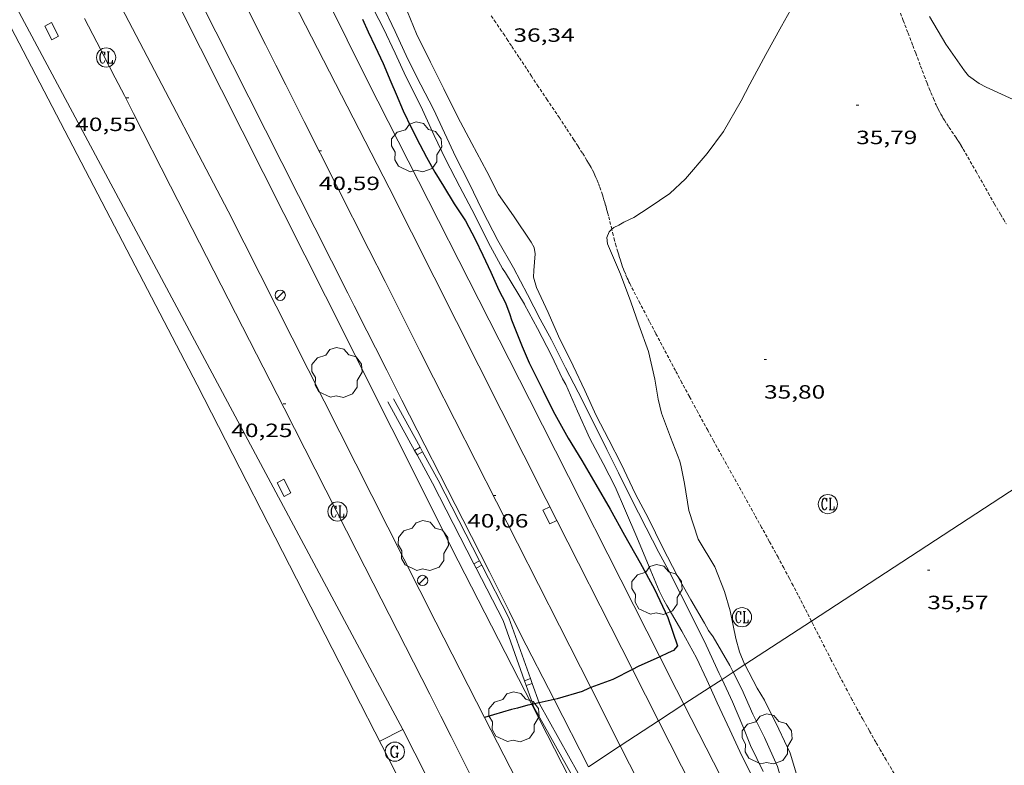
# Model space of a CAD drawing. Units: inches. Extents: x 451000 to 452009, y 4598998 to 4599501.
# Drawn here: x 451256 to 451333, y 4599034 to 4599093 of the extents above; entities that cross this region are included whole.
import ezdxf
from ezdxf.enums import TextEntityAlignment as Align

# ---------------------------------------------------------------- set-up
doc = ezdxf.new("R2010")
doc.units = ezdxf.units.IN
doc.header["$MEASUREMENT"] = 0
doc.linetypes.add('TRAZOS2', pattern=[0.375, 0.25, -0.125])
for name, color, linetype, lineweight in [('ALTRES CARRETERES ASFALTADES', 7, 'Continuous', 0), ('ARBRE', 7, 'Continuous', 0), ('CORBA DE NIVELL', 7, 'Continuous', 0), ('CORBA MESTRA', 7, 'Continuous', 0), ('COTA ALTIMETRICA', 7, 'Continuous', 0), ('EIX DE CARRETERA', 7, 'Continuous', 0), ('EIX VIA URBANA PAVIMENTADA', 7, 'Continuous', 0), ('EMBORNAL', 7, 'Continuous', 0), ('FANAL', 7, 'Continuous', 0), ('LIMIT DE PAVIMENT', 7, 'Continuous', 0), ('LINIA ELECTRICA', 7, 'Continuous', 0), ('MUR', 7, 'Continuous', 0), ('RAMBLA INUNDABLE', 7, 'Continuous', 0), ('REGISTRE CLAVEGUERAM', 7, 'Continuous', 0), ('REGISTRE DE GAS', 7, 'Continuous', 0), ('TANCA DE PROTECCIO DE VIAL', 7, 'Continuous', 0), ('VORERA', 7, 'Continuous', 0)]:
    doc.layers.add(name, color=color, linetype=linetype, lineweight=lineweight)
doc.styles.add('Style-Arial', font='ARIAL.TTF')
doc.linetypes.add('linelec', pattern='A,6.625,[5,dgnlstyle-mataro.shx,S=0.0088,R=0,X=0.1,Y=0],0.125,-1.25,[6,dgnlstyle-mataro.shx,S=0.014,R=0,X=0,Y=0],-1.25,0.125,[5,dgnlstyle-mataro.shx,S=0.0088,R=0,X=0.9,Y=1.1],6.625', length=16)

# ---------------------------------------------------------------- blocks, each defined once
blk = doc.blocks.new('COTA')
at = {"color": 0, "linetype": 'ByBlock', "lineweight": -2}
blk.add_line((0, 0), (0.2, 0), dxfattribs=at)
blk = doc.blocks.new('EMBORN')
at = {"color": 0, "linetype": 'ByBlock', "lineweight": -2, "flags": 128}
blk.add_lwpolyline([(0, 0), (1.2, 0), (1.2, 0.6), (0, 0.6)], close=True, dxfattribs=at)
blk = doc.blocks.new('RCLAVC')
at = {"color": 0, "linetype": 'ByBlock', "lineweight": -2, "flags": 128}
for points in [[(-0.158, 0.43), (-0.122, 0.26), (-0.122, 0.6), (-0.158, 0.43), (-0.228, 0.544), (-0.332, 0.6), (-0.402, 0.6), (-0.508, 0.544), (-0.578, 0.43), (-0.612, 0.316), (-0.648, 0.146), (-0.648, -0.146), (-0.612, -0.316), (-0.578, -0.43), (-0.508, -0.544), (-0.402, -0.6), (-0.332, -0.6), (-0.228, -0.544), (-0.158, -0.43), (-0.122, -0.316)], [(-0.402, 0.6), (-0.472, 0.544), (-0.542, 0.43), (-0.578, 0.316), (-0.612, 0.146), (-0.612, -0.146), (-0.578, -0.316), (-0.542, -0.43), (-0.472, -0.544), (-0.402, -0.6)], [(0.122, 0.6), (0.368, 0.6)], [(0.226, 0.6), (0.226, -0.6)], [(0.262, 0.6), (0.262, -0.6)], [(0.122, -0.6), (0.648, -0.6), (0.648, -0.26), (0.612, -0.6)]]:
    blk.add_lwpolyline(points, dxfattribs=at)
at = {"color": 0, "linetype": 'ByBlock', "lineweight": -2}
blk.add_circle((-0.001401012718677521, -0.0007607361078262329), 1, dxfattribs=at)
blk = doc.blocks.new('REGASC')
at = {"color": 0, "linetype": 'ByBlock', "lineweight": -2, "flags": 128}
for points in [[(0.238, 0.43), (0.284, 0.26), (0.284, 0.6), (0.238, 0.43), (0.142, 0.544), (0.002, 0.6), (-0.094, 0.6), (-0.236, 0.544), (-0.33, 0.43), (-0.376, 0.316), (-0.424, 0.146), (-0.424, -0.146), (-0.376, -0.316), (-0.33, -0.43), (-0.236, -0.544), (-0.094, -0.6), (0.002, -0.6), (0.142, -0.544), (0.238, -0.43)], [(-0.094, 0.6), (-0.188, 0.544), (-0.282, 0.43), (-0.33, 0.316), (-0.376, 0.146), (-0.376, -0.146), (-0.33, -0.316), (-0.282, -0.43), (-0.188, -0.544), (-0.094, -0.6)], [(0.096, -0.146), (0.426, -0.146)], [(0.238, -0.146), (0.238, -0.6)], [(0.284, -0.146), (0.284, -0.6)]]:
    blk.add_lwpolyline(points, dxfattribs=at)
at = {"color": 0, "linetype": 'ByBlock', "lineweight": -2}
blk.add_circle((0.0001974124312400818, -0.0006007362604141236), 1, dxfattribs=at)
blk = doc.blocks.new('FANAL')
at = {"color": 0, "linetype": 'ByBlock', "lineweight": -2}
blk.add_line((0.283, 0.283), (-0.283, -0.283), dxfattribs=at)
blk.add_circle((0.0002620689868927002, 0.0006722288131713868), 0.40000000060146, dxfattribs=at)
blk = doc.blocks.new('ARBRE')
at = {"color": 0, "linetype": 'ByBlock', "lineweight": -2, "flags": 128}
blk.add_lwpolyline([(-0.507, -1.872), (-1.415, -1.448), (-1.697, -0.9400000000000001), (-1.675, -0.342), (-1.951, 0.138), (-1.943, 0.686), (-1.511, 1.208), (-0.871, 1.406), (-0.543, 1.846), (-0.027, 2.012), (0.541, 1.882), (0.933, 1.428), (1.495, 1.262), (1.921, 0.6940000000000001), (1.969, 0.068), (1.593, -0.562), (1.593, -1.098), (1.229, -1.618), (0.505, -1.886), (-0.049, -1.762), (-0.507, -1.872)], dxfattribs=at)

msp = doc.modelspace()

# ---------------------------------------------------------------- linework, layer by layer
at = {"layer": 'ALTRES CARRETERES ASFALTADES', "color": 1, "linetype": 'Continuous', "lineweight": 20, "elevation": 40.8365824290062, "flags": 128}
msp.add_lwpolyline([(451267.5458217451, 4599099.280136337), (451281.7049871591, 4599071.244753964)], dxfattribs=at)
at = {"layer": 'ALTRES CARRETERES ASFALTADES', "color": 1, "linetype": 'Continuous', "lineweight": 20}
for points in [[(451297.7776827237, 4599039.531177315, 39.92845869963705), (451295.1698060923, 4599044.629610527, 39.99706201134881), (451294.3118179037, 4599046.361619722, 40.01706204235682), (451293.5018289548, 4599047.983628383, 40.03806207491522), (451292.7398392914, 4599049.501636518, 40.05906210747361), (451292.0218489677, 4599050.923644171, 40.07906213848161), (451290.6708670863, 4599053.587658552, 40.12006220204801), (451285.9169303482, 4599062.896709056, 40.27006243460801), (451284.73194619, 4599065.226721659, 40.30706249197281), (451283.8459580794, 4599066.974731091, 40.33306253228321), (451283.1849670171, 4599068.287738143, 40.35206256174082), (451282.1969804403, 4599070.258748694, 40.37806260205121), (451281.7049871588, 4599071.244753958, 40.39006262065601)], [(451300.4582145288, 4599034.29070228, 39.85794410674639), (451297.7776827237, 4599039.531177315, 39.92845869963705)]]:
    msp.add_polyline3d(points, dxfattribs=at)
at = {"layer": 'CORBA DE NIVELL', "color": 30, "linetype": 'Continuous', "lineweight": 0}
for points, elevation in [([(451321.6875156946, 4599101.680851622), (451321.6162805771, 4599101.760498442), (451321.2672771756, 4599101.383500505), (451321.0422735792, 4599100.955501549), (451320.1462611881, 4599099.505506099), (451318.883246134, 4599097.779513007), (451317.7712315187, 4599096.08051881), (451316.6962154282, 4599094.179524018), (451315.5251975498, 4599092.062529623), (451314.3081789021, 4599089.853535431), (451313.0591593627, 4599087.533541311), (451312.3841485737, 4599086.249544442), (451310.9931282222, 4599083.851551278), (451309.7291131665, 4599082.125558193), (451308.0380956656, 4599080.164567984), (451306.8060849844, 4599079.008575538), (451305.2060742562, 4599077.921585994), (451304.0110664624, 4599077.138593846), (451303.2200624743, 4599076.774599284), (451302.8250600408, 4599076.534601909), (451302.4390581145, 4599076.359604567), (451302.286195073, 4599076.220369322)], 36.00005581440001), ([(451311.7567521735, 4599041.669007597), (451311.490812943, 4599042.197482921), (451310.1958277796, 4599044.417496188), (451309.8408311064, 4599044.928499673), (451309.527834946, 4599045.498502932), (451308.4548470235, 4599047.309513881), (451307.4038594918, 4599049.167524736), (451306.2288747648, 4599051.420537146), (451305.150890082, 4599053.659548796), (451304.1369028125, 4599055.544559412), (451303.0119191039, 4599057.921571634), (451302.0439317311, 4599059.783581865), (451301.0679447329, 4599061.696592236), (451300.1779581488, 4599063.646602012), (451299.283971308, 4599065.563611768), (451298.1359872147, 4599067.894624093), (451297.3109997905, 4599069.720633184), (451296.4080133229, 4599071.688643087), (451296.1770190727, 4599072.493646087), (451296.1990229461, 4599072.999646704), (451296.3180329716, 4599074.296647812), (451296.2250366667, 4599074.802649303), (451296.0040394274, 4599075.211651614), (451294.6220529834, 4599077.280665305), (451293.4430636446, 4599078.926676804), (451292.5490759314, 4599080.728686381), (451291.3650907048, 4599082.917698758), (451290.2361050021, 4599085.032710603), (451289.194119715, 4599087.184721845), (451288.1441339223, 4599089.271733049), (451287.061148989, 4599091.478744688), (451286.1201648752, 4599093.764755372)], 37.00005736480001), ([(451333.6041821783, 4599086.342383578), (451331.4921862942, 4599087.316401114), (451330.958187659, 4599087.605405613), (451330.1071908695, 4599088.202412996), (451329.7981932205, 4599088.57541592), (451328.3522067455, 4599090.653430112), (451327.0662212168, 4599092.823443234)], 36.00005581440001), ([(451310.3288695352, 4599049.89350367), (451311.0708559278, 4599047.948495024), (451311.5138451649, 4599046.439489322), (451311.9668296755, 4599044.305482577), (451312.2438220849, 4599043.248478837), (451312.6498154151, 4599042.286474264), (451312.6631149621, 4599042.260891397)], 36.00005581440001), ([(451312.6631149621, 4599042.260891397), (451313.6178027879, 4599040.424464033), (451314.1887964574, 4599039.473458227), (451315.3127810294, 4599037.21044619), (451316.1977682431, 4599035.344436582), (451316.9227510129, 4599032.925427331), (451317.5637379773, 4599031.076419599), (451317.8487352476, 4599030.65841679), (451319.1667234058, 4599028.828403952), (451320.4697099397, 4599026.7873909), (451320.995704579, 4599025.973385648), (451322.0046907254, 4599023.941374842), (451322.7886776308, 4599022.055365968), (451323.7606652526, 4599020.225355756), (451324.7876524057, 4599018.322345014), (451326.068637684, 4599016.120331881), (451327.4736227676, 4599013.867317727), (451328.63960786, 4599011.664305464), (451329.7135922937, 4599009.393293795), (451330.6445776515, 4599007.273283444), (451331.6175652748, 4599005.443273224), (451332.6955517028, 4599003.43426193), (451333.6815374646, 4599001.356251227), (451334.26835317, 4599000)], 36.00005581440001), ([(451332.519421139, 4599000), (451331.5835360329, 4599001.596267518), (451330.6525489299, 4599003.486277511), (451329.6485621615, 4599005.435288152), (451328.5095794479, 4599007.946300686), (451327.6345918702, 4599009.762310142), (451326.4086078685, 4599012.121323099), (451325.5056205284, 4599013.974332824), (451324.3626323227, 4599015.76234427), (451323.3906455735, 4599017.70735466), (451322.3256607744, 4599019.928366184), (451321.4126738055, 4599021.832376064), (451320.394688032, 4599023.915387018), (451319.3027025916, 4599026.057398624), (451318.2977167017, 4599028.122409451), (451317.8097214537, 4599028.84841428), (451316.4737322888, 4599030.549427053), (451316.0497379443, 4599031.38143156), (451315.9067414936, 4599031.878433416), (451315.2147587446, 4599034.29344241), (451314.2047743418, 4599036.555453582), (451313.2977867525, 4599038.376463287), (451312.425800295, 4599040.339472946), (451311.7567521735, 4599041.669007597)], 37.00005736480001), ([(451329.4864625657, 4599000), (451329.3805217748, 4599000.167282017), (451328.6065319713, 4599001.669290219), (451327.5075470511, 4599003.881301988), (451326.361563105, 4599006.231314326), (451325.3575755855, 4599008.081324813), (451324.3825904629, 4599010.241335559), (451323.5086038733, 4599012.187345207), (451322.6486180489, 4599014.231354901), (451321.6696335575, 4599016.475365808), (451320.6846479263, 4599018.570376529), (451319.7506606897, 4599020.44338652), (451318.6406743715, 4599022.47339809), (451317.7386871542, 4599024.342407832), (451316.7407025195, 4599026.57141886), (451316.2667089625, 4599027.517423924), (451315.3877212421, 4599029.31543338), (451314.3617359722, 4599031.466444501), (451313.3807479647, 4599033.247454705), (451312.432760843, 4599035.138464829), (451311.5037747371, 4599037.159475012), (451310.5057892299, 4599039.273485862), (451309.9520614494, 4599040.490487015)], 39.00006046560001), ([(451314.1007540963, 4599033.908450266), (451313.1097680841, 4599035.954460958), (451312.5007785136, 4599037.453467902), (451311.7037917245, 4599039.357476901), (451310.8900976754, 4599041.103054578)], 38.00005891520001)]:
    msp.add_lwpolyline(points, dxfattribs=dict(at, elevation=elevation))
at = {"layer": 'CORBA DE NIVELL', "color": 30, "linetype": 'Continuous', "lineweight": 0, "flags": 128}
for points, elevation in [([(451295.4690018439, 4599070.367648163), (451293.9810181492, 4599072.820663256), (451293.7510204103, 4599073.165665536), (451292.6540338467, 4599075.160676953), (451291.6120485595, 4599077.312688194), (451290.4330635836, 4599079.533700584), (451289.3080781299, 4599081.680712448), (451288.4370908089, 4599083.529721924), (451287.4001066449, 4599085.828733356), (451286.2161222834, 4599088.13174591), (451285.3911348591, 4599089.957755001), (451284.4831481409, 4599091.893764893), (451283.344162802, 4599094.058776892)], 39.00006046560001), ([(451310.8900976754, 4599041.103054578), (451310.670806937, 4599041.573488175), (451309.6518220346, 4599043.771499313), (451308.6798352854, 4599045.716509704), (451307.6658488884, 4599047.716520499), (451306.7308615365, 4599049.574530475), (451305.9658712689, 4599051.013538509), (451304.9568842499, 4599052.930549138), (451303.776900145, 4599055.266561712), (451302.8039133942, 4599057.211572111), (451301.8969258049, 4599059.032581816), (451300.7719412238, 4599061.294593859), (451299.6569562787, 4599063.506605749), (451298.6799692715, 4599065.418616126), (451297.5919840875, 4599067.593627754), (451296.6889950021, 4599069.216637121), (451295.7120080023, 4599071.1296475), (451294.6110220623, 4599073.207659075), (451293.3850363154, 4599075.336671679), (451292.2050522104, 4599077.672684252), (451291.1360671547, 4599079.860695756), (451290.1220807577, 4599081.86070655), (451289.2240936756, 4599083.746716288), (451288.3851063662, 4599085.590725513), (451287.3891192232, 4599087.488736014), (451286.3751328338, 4599089.48974681), (451285.384147694, 4599091.650757679), (451284.3751624202, 4599093.797768663)], 38.00005891520001), ([(451302.286195073, 4599076.220369322), (451302.0800550768, 4599076.032606783), (451301.9010513773, 4599075.581607443), (451301.9480477854, 4599075.098606338), (451302.1090452504, 4599074.731604546), (451302.9570313142, 4599072.721594997), (451303.7690162447, 4599070.569585499), (451304.3820034465, 4599068.757578039), (451305.1569889797, 4599066.692568957), (451305.6369732589, 4599064.522561951), (451305.8919617874, 4599062.95855759), (451306.1639539386, 4599061.868553837), (451306.8699409356, 4599060.010545599), (451307.588927816, 4599058.134537236), (451307.6909246205, 4599057.692535777), (451307.9489151491, 4599056.391531802), (451308.2918997318, 4599054.28952594), (451309.0248838722, 4599052.049516905), (451310.3288695352, 4599049.89350367)], 36.00005581440001), ([(451309.9520614494, 4599040.490487015), (451309.691801542, 4599041.062494812), (451308.8998133647, 4599042.782503488), (451307.7488274077, 4599044.868515454), (451306.5698408156, 4599046.876527512), (451306.3488436067, 4599047.28952983), (451305.9758485825, 4599048.021533795), (451305.1898615374, 4599049.889542654), (451304.2378776797, 4599052.211553479), (451303.3458918361, 4599054.259563422), (451302.5419046569, 4599056.113572396), (451301.6029171697, 4599057.954582375), (451300.5809303962, 4599059.906593156), (451299.6009450155, 4599062.03360389), (451298.6949592943, 4599064.100613968), (451298.4459623227, 4599064.550616556), (451297.5859747455, 4599066.363625892), (451296.4899891851, 4599068.490637506), (451295.4730017894, 4599070.35964812), (451295.4690018439, 4599070.367648163)], 39.00006046560001)]:
    msp.add_lwpolyline(points, dxfattribs=dict(at, elevation=elevation))
at = {"layer": 'CORBA MESTRA', "color": 30, "linetype": 'Continuous', "lineweight": 30, "flags": 128}
for points, elevation in [([(451282.8301511095, 4599092.622778564), (451283.2751442953, 4599091.633773655), (451283.8281363284, 4599090.470767656), (451284.457127288, 4599089.150760836), (451285.0591174091, 4599087.72575406), (451285.4591107527, 4599086.766749538), (451286.0061017674, 4599085.470743378), (451286.6560925547, 4599084.123736358), (451287.3150839022, 4599082.848729381), (451287.8310771223, 4599081.849723917), (451288.4810691996, 4599080.67271716), (451289.1680620397, 4599079.588710266), (451289.9940528116, 4599078.203701852), (451290.8790441757, 4599076.884693093), (451291.6380344567, 4599075.448685108), (451292.2290259569, 4599074.207678699), (451292.8450168205, 4599072.877671964), (451293.4840070444, 4599071.458664916), (451294.0040004528, 4599070.483659458)], 40.000062016), ([(451296.0375227185, 4599039.15547477), (451295.7277649147, 4599039.088597704), (451294.9167619199, 4599038.859603502), (451294.4717604712, 4599038.759606723), (451292.3622641988, 4599038.12333322)], 40.00006201600001)]:
    msp.add_lwpolyline(points, dxfattribs=dict(at, elevation=elevation))
at = {"layer": 'CORBA MESTRA', "color": 30, "linetype": 'Continuous', "lineweight": 30, "elevation": 40.00006201600001}
for points in [[(451294.0040004528, 4599070.483659458), (451294.3349940765, 4599069.57565554), (451294.4719911249, 4599069.158653853), (451295.2949766794, 4599067.086644396), (451295.8509677687, 4599065.79863818), (451296.9369528129, 4599063.60562654), (451297.7149419928, 4599062.02061818), (451298.8799278273, 4599059.915606077), (451299.9489162519, 4599058.171595262), (451301.0499038157, 4599056.307584018), (451302.1598910065, 4599054.392572626), (451303.2838772023, 4599052.343560921), (451304.508862811, 4599050.196548297), (451305.6138488711, 4599048.133536715), (451306.6488337679, 4599045.931525448), (451307.401818167, 4599043.721516308), (451307.0998148913, 4599043.351518027), (451306.6918128247, 4599043.16252083), (451306.0309445589, 4599042.864504742)], [(451306.0309445589, 4599042.864504742), (451304.3368011157, 4599042.100537052), (451303.894131447, 4599041.874703199)], [(451303.894131447, 4599041.874703199), (451302.3707904573, 4599041.097550415), (451300.6403093706, 4599040.462267898)], [(451300.6403093706, 4599040.462267898), (451300.4667822017, 4599040.398563777), (451299.984779603, 4599040.154567056), (451298.0157722103, 4599039.582581108), (451297.7776827237, 4599039.531177315)], [(451296.121057154, 4599039.17350995), (451296.0375227185, 4599039.15547477)], [(451296.6138544208, 4599039.279905447), (451296.121057154, 4599039.17350995)], [(451297.7776827237, 4599039.531177315), (451296.6138544208, 4599039.279905447)]]:
    msp.add_lwpolyline(points, dxfattribs=at)
at = {"layer": 'EIX DE CARRETERA', "color": 1, "linetype": 'Continuous', "lineweight": 0}
for points in [[(451270.3116107086, 4599100.430921933, 40.93486431983666), (451272.2991643056, 4599096.513864501, 40.8720633679488), (451273.7841443537, 4599093.580848686, 40.82406329352961), (451275.267124391, 4599090.646832885, 40.77606321911042), (451276.0871133326, 4599089.021824145, 40.74806317569921), (451276.8561029614, 4599087.497815947, 40.71906313073761), (451278.2960835163, 4599084.640800592, 40.65906303771361), (451283.335015438, 4599074.638746851, 40.4270626780208), (451284.5949984227, 4599072.138733415, 40.3720625927488), (451285.5409856703, 4599070.264723332, 40.33406253383362), (451286.2519761045, 4599068.858715758, 40.30706249197281), (451287.3179617627, 4599066.7507044, 40.27106243615841), (451288.3849474224, 4599064.642693036, 40.24006238809601), (451298.2038156521, 4599045.269588498, 39.98706199584481), (451300.6403093706, 4599040.462267898, 39.92428145412867)], [(451300.6403093706, 4599040.462267898, 39.92428145412867), (451302.9451327923, 4599035.914739197, 39.86489362896212)], [(451302.9451327923, 4599035.914739197, 39.86489362896212), (451308.0226838818, 4599025.896483961, 39.73406160359361)]]:
    msp.add_polyline3d(points, dxfattribs=at)
at = {"layer": 'EIX VIA URBANA PAVIMENTADA', "color": 1, "linetype": 'Continuous', "lineweight": 20}
msp.add_polyline3d([(451261.1561177495, 4599092.654943067, 40.57706291058081), (451262.1141052282, 4599090.808932937, 40.54506286096801), (451263.5450864065, 4599088.035917778, 40.49806278809921), (451264.258076988, 4599086.648910218, 40.47506275244001), (451264.9690675513, 4599085.25990267, 40.45206271678081), (451267.8630290773, 4599079.597871933, 40.360062574144), (451272.9239617389, 4599069.688818172, 40.20206232918081), (451276.7169112136, 4599062.254777865, 40.08406214623362), (451282.4008354021, 4599051.101717446, 39.9090618749136), (451288.0807595692, 4599039.946657055, 39.73406160359361), (451288.9447479871, 4599038.243647859, 39.70406155708161), (451289.7527371073, 4599036.644639249, 39.67106150591841), (451290.5067269026, 4599035.145631204, 39.63606145165441), (451291.9177077313, 4599032.330616134, 39.56606134312641), (451293.1496909533, 4599029.867602968, 39.50206124390081), (451293.2816009274, 4599029.604144782, 39.49545953254851)], dxfattribs=at)
at = {"layer": 'LIMIT DE PAVIMENT', "color": 1, "linetype": 'Continuous', "lineweight": 20, "extrusion": (0.006056686499451354, -0.01131544565092514, 0.9999176352272063), "elevation": -49267.01680665973, "flags": 128}
msp.add_lwpolyline([(451277.4728971964, 4598774.132776293), (451204.8861881396, 4598909.732218497)], dxfattribs=at)
at = {"layer": 'LINIA ELECTRICA', "color": 1, "linetype": 'linelec', "lineweight": 0}
for points, elevation in [([(451317.8579725227, 4599045.653299014), (451341.6236800385, 4599061.173063755)], 40.46183935392033), ([(451312.6631149621, 4599042.260891397), (451317.8579725227, 4599045.653299014)], 40.46032051975902), ([(451311.7567521735, 4599041.669007597), (451312.6631149621, 4599042.260891397)], 40.46005552408786), ([(451310.8900976754, 4599041.103054578), (451311.7567521735, 4599041.669007597)], 40.45980213803398), ([(451307.9141349969, 4599039.159656066), (451309.9520614494, 4599040.490487015)], 40.45893204800242), ([(451309.9520614494, 4599040.490487015), (451310.8900976754, 4599041.103054578)], 40.45952788191666), ([(451305.9319171045, 4599037.865204582), (451307.9141349969, 4599039.159656066)], 40.45835250174632), ([(451302.9451327923, 4599035.914739197), (451305.9319171045, 4599037.865204582)], 40.45747924776526), ([(451300.4582145288, 4599034.29070228), (451302.9451327923, 4599035.914739197)], 40.45675214093491)]:
    msp.add_lwpolyline(points, dxfattribs=dict(at, elevation=elevation))
at = {"layer": 'MUR', "color": 1, "linetype": 'Continuous', "lineweight": 20}
for points in [[(451296.0375227185, 4599039.15547477, 40.00532129947594), (451290.2898419196, 4599050.348656421, 40.2080623384832), (451279.957982637, 4599071.005766843, 40.49106277724641), (451268.5761360365, 4599093.548888152, 40.805063264072), (451261.151229088, 4599108.142125019, 41.02770942892873)], [(451299.0183923387, 4599033.350452483, 39.90017548065385), (451296.0375227185, 4599039.15547477, 40.00532129947594)]]:
    msp.add_polyline3d(points, dxfattribs=at)
at = {"layer": 'RAMBLA INUNDABLE', "color": 5, "linetype": 'TRAZOS2', "lineweight": 0}
for points in [[(451324.2702295, 4599094.486467027, 35.89805565625922), (451325.0202157381, 4599092.519458286, 35.8870556392048), (451325.3962088625, 4599091.536453909, 35.87805562525121), (451325.7722019869, 4599090.553449532, 35.86605560664641), (451325.9921979348, 4599089.974446965, 35.85605559114241), (451326.3721908301, 4599088.960442511, 35.83705556168481), (451326.6601855177, 4599088.201439148, 35.82005553532801), (451326.8801815491, 4599087.633436598, 35.80805551672321), (451327.0481785848, 4599087.208434665, 35.80005550432001), (451327.177176372, 4599086.890433193, 35.79305549346721), (451327.3751730749, 4599086.415430955, 35.78505548106401), (451327.5801698114, 4599085.943428667, 35.77705546866081), (451327.6321690119, 4599085.827428092, 35.77505546556), (451327.7391675009, 4599085.606426938, 35.7720554609088), (451327.8451661174, 4599085.402425817, 35.7690554562576), (451327.9501648461, 4599085.213424728, 35.76605545160641), (451328.0511636749, 4599085.03842369, 35.76305544695521), (451328.1491625976, 4599084.876422696, 35.76105544385441), (451328.2421615885, 4599084.724421754, 35.75905544075361), (451328.423159737, 4599084.443419945, 35.75405543300161), (451328.5841581353, 4599084.199418345, 35.75105542835041), (451329.1571525743, 4599083.34941268, 35.73905540974561), (451329.2981511691, 4599083.135411277, 35.73605540509441), (451329.4021501088, 4599082.974410239, 35.73405540199361), (451329.5541484931, 4599082.730408708, 35.73005539579201), (451329.7011468468, 4599082.48340721, 35.72705539114082), (451330.0671425962, 4599081.848403448, 35.720055380288), (451330.7011351266, 4599080.73439691, 35.710055364784), (451331.6501239039, 4599079.061387116, 35.69705534462881), (451332.1281183094, 4599078.226382194, 35.68905533222561), (451332.6101127439, 4599077.394377246, 35.67805531517121), (451332.8431101308, 4599077.002374872, 35.67105530431841), (451333.0671077011, 4599076.636372604, 35.66405529346561)], [(451302.286195073, 4599076.220369322, 35.99395682237817), (451302.0200644227, 4599077.276609167, 36.01405583610561), (451301.9460664628, 4599077.560610169, 36.02005584540802), (451301.8740683695, 4599077.826611128, 36.02505585316), (451301.8050701519, 4599078.075612037, 36.03005586091201), (451301.7390718098, 4599078.307612898, 36.03405586711361), (451301.6750733495, 4599078.523613718, 36.03805587331522), (451301.613074786, 4599078.725614501, 36.0430558810672), (451301.553076127, 4599078.91461525, 36.0460558857184), (451301.4360786089, 4599079.265616681, 36.05305589657121), (451301.3270807541, 4599079.570617981, 36.06005590742401), (451301.2260826007, 4599079.834619158, 36.06505591517601), (451301.1340841956, 4599080.063620212, 36.07005592292801), (451301.0490855662, 4599080.261621162, 36.07405592912961), (451300.9720867594, 4599080.434622015, 36.07805593533121), (451300.903087783, 4599080.583622769, 36.08105593998241), (451300.7760895588, 4599080.843624135, 36.0860559477344), (451300.6750908591, 4599081.035625201, 36.0910559554864), (451300.5970918231, 4599081.178626014, 36.09405596013761), (451300.4760932517, 4599081.391627263, 36.0980559663392), (451300.348094639, 4599081.600628557, 36.10305597409121), (451299.9900983786, 4599082.166632152, 36.11605599424641), (451299.6511018667, 4599082.695635543, 36.1280560128512), (451299.3311051188, 4599083.189638738, 36.14005603145601), (451298.7261111918, 4599084.113644761, 36.16305606711521), (451298.1931164658, 4599084.91765005, 36.18405609967361), (451297.2541256705, 4599086.322659354, 36.220056155488), (451296.5491325597, 4599087.374666335, 36.2470561973488), (451296.0211377351, 4599088.164671566, 36.26705622835681), (451295.6261416221, 4599088.757675483, 36.28105625006241), (451295.0371474771, 4599089.649681334, 36.3020562826208), (451294.4541533716, 4599090.545687147, 36.32105631207841), (451294.1871560459, 4599090.952689803, 36.32805632293122), (451293.9331585353, 4599091.33269232, 36.33305633068321), (451293.6921608477, 4599091.686694697, 36.3360563353344), (451293.2361651713, 4599092.349699185, 36.3390563399856), (451292.8361689366, 4599092.927703117, 36.33805633843521)], [(451304.4930163428, 4599070.434579796, 35.89305564850721), (451303.7630258563, 4599071.83758751, 35.91505568261601), (451303.6900268358, 4599071.981588287, 35.91805568726721), (451303.6200278123, 4599072.12458904, 35.92005569036801), (451303.5530287782, 4599072.265589767, 35.92205569346881), (451303.4890297413, 4599072.405590469, 35.92505569812001), (451303.3690316646, 4599072.683591812, 35.93005570587201), (451303.2590335579, 4599072.955593068, 35.93505571362401), (451303.1580354272, 4599073.222594248, 35.9390557198256), (451303.0640372541, 4599073.482595365, 35.94405572757761), (451302.9780390405, 4599073.735596409, 35.94805573377921), (451302.8980407982, 4599073.983597401, 35.95305574153122), (451302.8230425105, 4599074.224598343, 35.95705574773281), (451302.7530441775, 4599074.458599238, 35.96205575548482), (451302.624047445, 4599074.915600926, 35.97005576788801), (451302.5090505369, 4599075.346602466, 35.97805578029121), (451302.4040534546, 4599075.75260389, 35.98505579114401), (451302.286195073, 4599076.220369322, 35.99395682237817)], [(451317.8579725227, 4599045.653299014, 35.72489687118107), (451317.3258561182, 4599046.69544562, 35.74305541594721), (451316.8168628255, 4599047.683451016, 35.75805543920321), (451316.4318678434, 4599048.423455083, 35.7690554562576), (451316.1408715957, 4599048.97745815, 35.77705546866081), (451315.700877196, 4599049.805462772, 35.78805548571522), (451315.2548827643, 4599050.630467435, 35.79705549966881), (451314.5748911261, 4599051.871474518, 35.80705551517281), (451313.9768984315, 4599052.956480739, 35.81205552292481), (451313.4519048106, 4599053.904486191, 35.81305552447521), (451311.608927106, 4599057.219505315, 35.81005551982401), (451310.6879382582, 4599058.877514874, 35.81005551982401), (451310.2289438442, 4599059.707519642, 35.81205552292481), (451309.7709494318, 4599060.537524405, 35.81605552912641), (451309.0029588864, 4599061.940532408, 35.82405554152961), (451308.334967191, 4599063.171539385, 35.83105555238242), (451307.7549744787, 4599064.250545458, 35.83705556168481), (451307.2499808661, 4599065.195550754, 35.8420555694368), (451306.3709920759, 4599066.852559994, 35.8540555880416), (451305.7150005053, 4599068.097566902, 35.86505560509601), (451305.2250068324, 4599069.031572066, 35.87505562060001), (451304.4930163428, 4599070.434579796, 35.89305564850721)], [(451324.3137687845, 4599033.757372541, 35.46205498028482), (451323.6947758372, 4599034.813378874, 35.49005502369601), (451323.2337811471, 4599035.607383603, 35.51105505625441), (451322.8897851359, 4599036.203387138, 35.52705508106081), (451322.3777911481, 4599037.100392413, 35.54905511516961), (451321.8697971894, 4599038.000397664, 35.56905514617761), (451321.4378024303, 4599038.779402149, 35.5860551725344), (451321.0378073794, 4599039.513406321, 35.60205519734082), (451320.6678120412, 4599040.203410198, 35.61605521904641), (451320.3248164337, 4599040.852413808, 35.63005524075201), (451320.004820566, 4599041.462417181, 35.6430552609072), (451319.411828342, 4599042.608423457, 35.66705529811681), (451318.896835169, 4599043.613428922, 35.68705532912481), (451317.9998471476, 4599045.37543846, 35.720055380288), (451317.8579725227, 4599045.653299014, 35.72489687118107)]]:
    msp.add_polyline3d(points, dxfattribs=at)
at = {"layer": 'TANCA DE PROTECCIO DE VIAL', "color": 7, "linetype": 'Continuous', "lineweight": 20}
for p, q in [((451287.3364643565, 4599059.213333211, 40.67166338647603), (451286.8981948814, 4599058.972666134, 40.67166338647603)), ((451287.5283233933, 4599058.863946166, 40.70511930273581), (451287.0900539184, 4599058.623279088, 40.70511930273581)), ((451291.9747311095, 4599050.359088646, 40.84510688800346), (451291.5299606483, 4599050.1306592, 40.84510688800346)), ((451292.1574654833, 4599050.003290159, 40.8410968796797), (451291.7126950225, 4599049.774860711, 40.8410968796797)), ((451295.9435288801, 4599041.168564286, 40.802092834337), (451295.4723265658, 4599041.001324477, 40.802092834337)), ((451296.0773205967, 4599040.791602806, 40.80265428870841), (451295.6061182822, 4599040.624362996, 40.80265428870841))]:
    msp.add_line(p, q, dxfattribs=at)
for points in [[(451286.8981948814, 4599058.972666134, 40.67183718338063), (451284.818794119, 4599062.759382159, 40.30906249507361)], [(451287.3364643565, 4599059.213333211, 40.67148975614576), (451285.2570635941, 4599063.000049238, 40.30906249507361)], [(451287.0900539182, 4599058.623279088, 40.7053091352897), (451286.8981948814, 4599058.972666134, 40.67183718338063)], [(451287.5283233933, 4599058.863946166, 40.70492965205321), (451287.3364643565, 4599059.213333211, 40.67148975614576)], [(451291.5299606482, 4599050.1306592, 40.84502292758206), (451288.2980837729, 4599056.423382805, 40.91606343616642), (451287.0900539182, 4599058.623279088, 40.7053091352897)], [(451291.9747311095, 4599050.359088646, 40.84519056831924), (451288.7396885389, 4599056.657976113, 40.91606343616642), (451287.5283233933, 4599058.863946166, 40.70492965205321)], [(451291.712695022, 4599049.774860711, 40.84100620807709), (451291.5299606482, 4599050.1306592, 40.84502292758206)], [(451295.4723265658, 4599041.001324477, 40.8020650049932), (451293.8027981397, 4599045.705262231, 40.79506324856801), (451291.712695022, 4599049.774860711, 40.84100620807709)], [(451292.1574654833, 4599050.003290159, 40.84118724879329), (451291.9747311095, 4599050.359088646, 40.84519056831924)], [(451295.9435288801, 4599041.168564286, 40.80212069857729), (451294.26282835, 4599045.903979721, 40.79506324856801), (451292.1574654833, 4599050.003290159, 40.84118724879329)], [(451295.6061182822, 4599040.624362996, 40.80262610775612), (451295.4723265658, 4599041.001324477, 40.8020650049932)], [(451296.121057154, 4599039.17350995, 40.80478568557489), (451295.6061182822, 4599040.624362996, 40.80262610775612)], [(451296.0773205967, 4599040.791602806, 40.80268250499884), (451295.9435288801, 4599041.168564286, 40.80212069857729)], [(451296.6138544208, 4599039.279905447, 40.80493547069804), (451296.0773205967, 4599040.791602806, 40.80268250499884)], [(451299.2538809986, 4599033.504234086, 40.52907268867344), (451296.1872441452, 4599038.98702646, 40.805063264072), (451296.121057154, 4599039.17350995, 40.80478568557489)], [(451299.6735075807, 4599033.778263623, 40.53007228549654), (451296.6442878481, 4599039.19415851, 40.805063264072), (451296.6138544208, 4599039.279905447, 40.80493547069804)]]:
    msp.add_polyline3d(points, dxfattribs=at)
at = {"layer": 'VORERA', "color": 1, "linetype": 'Continuous', "lineweight": 0, "flags": 128}
for points, elevation in [([(451284.1897256676, 4599036.273680883), (451285.9927354131, 4599037.189668623)], 39.84406177413761), ([(451290.7028359951, 4599027.920129062), (451285.9929443137, 4599037.189774766)], 39.65594940655868)]:
    msp.add_lwpolyline(points, dxfattribs=dict(at, elevation=elevation))
at = {"layer": 'VORERA', "color": 1, "linetype": 'Continuous', "lineweight": 0}
for points in [[(451213.4166516864, 4599172.78042952, 41.81806483462722), (451211.5886398611, 4599171.595441552, 41.91006497726402), (451228.977436, 4599141.174262447, 41.5860644749344), (451248.2681962622, 4599105.636060981, 41.22206391058881), (451269.9439146968, 4599064.097832114, 40.3720625927488), (451287.6836792997, 4599029.448643792, 40.10906218499361), (451288.9971730197, 4599026.806276756, 40.03724048982605)], [(451258.177114663, 4599104.71030151, 40.99922862180109), (451258.5701996767, 4599103.980980248, 40.98906354934561), (451272.3500210713, 4599077.625834831, 40.65506303151201), (451288.5578029659, 4599045.568662152, 40.0980621679392), (451292.3622641988, 4599038.12333322, 40.00055309771865)], [(451306.0309445589, 4599042.864504742, 39.98665923676651), (451295.8519460547, 4599062.936633735, 40.59106293228641), (451283.2561148566, 4599087.75776779, 40.71006311678401), (451275.2387895709, 4599103.933961261, 41.00409953339926)], [(451303.894131447, 4599041.874703199, 40.0674109437301), (451297.1528889042, 4599055.138611773, 40.24506239584801), (451284.9120543715, 4599079.44774234, 40.62006297724801), (451277.9131468628, 4599093.067816562, 40.97706353074081), (451273.3335699852, 4599102.154056734, 41.12895575262348)], [(451307.9141349969, 4599039.159656066, 39.89497184095431), (451307.3377920121, 4599040.28751147, 39.9090618749136), (451306.0309445589, 4599042.864504742, 39.98665923676651)], [(451305.9319171045, 4599037.865204582, 40.01370933325503), (451303.894131447, 4599041.874703199, 40.0674109437301)], [(451327.8468680366, 4599000, 39.3376427804774), (451320.6726146895, 4599014.192369834, 39.5830613694832), (451307.9141349969, 4599039.159656066, 39.89497184095431)], [(451292.3622641988, 4599038.12333322, 40.00055309771865), (451295.8563005062, 4599031.285505697, 39.91100027738915)], [(451325.1067134737, 4599000, 39.41803586356431), (451319.8475842135, 4599010.344370128, 39.5640613400256), (451308.6127355875, 4599032.590489863, 39.94306192762721), (451305.9319171045, 4599037.865204582, 40.01370933325503)]]:
    msp.add_polyline3d(points, dxfattribs=at)

# ---------------------------------------------------------------- block references
at = {"layer": 'ARBRE', "color": 3, "linetype": 'Continuous', "lineweight": 0, "xscale": 1.000001550400009, "yscale": 1.000001550399986, "zscale": 1.0000015504, "rotation": 359.9995652666707}
for p in [(451287.0490814868, 4599082.58473099, 40.70406310748161), (451280.8389383942, 4599064.994750838, 40.60206294934082), (451287.5778463192, 4599051.482678756, 40.21806235398721), (451305.8038485965, 4599048.058535158, 39.99206200359681), (451294.6447559365, 4599038.126604429, 40.14706224390881), (451314.3957734011, 4599036.39245188, 36.92705725162081)]:
    msp.add_blockref('ARBRE', p, dxfattribs=at)
at = {"layer": 'COTA ALTIMETRICA', "color": 7, "linetype": 'Continuous', "lineweight": 0, "xscale": 1.000001550400009, "yscale": 1.000001550399986, "zscale": 1.0000015504, "rotation": 359.9995652666707}
for p in [(451264.4100760021, 4599086.487908815, 40.55306287337121), (451321.3491599311, 4599085.9144759, 35.78905548726561), (451279.4280677365, 4599082.329788419, 40.59306293538722), (451314.1639981183, 4599066.05649963, 35.7990555027696), (451276.6599138264, 4599062.610778851, 40.24806240049921), (451293.0458848281, 4599055.440643404, 40.0610621105744), (451326.9038932446, 4599049.631377499, 35.56805514462721)]:
    msp.add_blockref('COTA', p, dxfattribs=at)
at = {"layer": 'EMBORNAL', "color": 7, "linetype": 'Continuous', "lineweight": 0, "zscale": 1.0000015504}
for p, xscale, yscale, rotation in [((451258.0441085316, 4599092.075965782, 40.62906299120161), 1.000002804783961, 1.000002804783975, 297.2232693322699), ((451276.1738663338, 4599056.450772988, 40.1560622578624), 1.000001550400013, 1.000001550399986, 296.7083955090994), ((451297.9868777535, 4599053.498602903, 40.2230623617392), 1.000001550399992, 1.000001550399986, 116.9553881719082)]:
    msp.add_blockref('EMBORN', p, dxfattribs=dict(at, xscale=xscale, yscale=yscale, rotation=rotation))
at = {"layer": 'FANAL', "color": 7, "linetype": 'Continuous', "lineweight": 0, "xscale": 1.000001550400009, "yscale": 1.000001550399986, "zscale": 1.0000015504, "rotation": 359.9995652666707}
for p in [(451276.4169776479, 4599071.071793811, 40.60306295089121), (451287.5268260498, 4599048.821675017, 40.19106231212641)]:
    msp.add_blockref('FANAL', p, dxfattribs=at)
at = {"layer": 'REGISTRE CLAVEGUERAM', "color": 7, "linetype": 'Continuous', "lineweight": 0, "xscale": 0.7500011627999923, "yscale": 0.7500011628000038, "zscale": 0.7500011628000001, "rotation": 359.9995652666702}
for p in [(451262.8340973532, 4599089.623925636, 40.61206296484481), (451319.144920276, 4599054.779444353, 36.65605683146241), (451280.8858565823, 4599054.202733749, 40.27106243615841), (451312.4458429376, 4599045.9554815, 36.56705669347681)]:
    msp.add_blockref('RCLAVC', p, dxfattribs=at)
at = {"layer": 'REGISTRE DE GAS', "color": 7, "linetype": 'Continuous', "lineweight": 0, "xscale": 0.7500011627999923, "yscale": 0.7500011628000038, "zscale": 0.7500011628000001, "rotation": 359.9995652666702}
msp.add_blockref('REGASC', (451285.3597213281, 4599035.462670748, 39.9940620066976), dxfattribs=at)

# ---------------------------------------------------------------- texts
at = {"layer": 'COTA ALTIMETRICA', "color": 7, "linetype": 'Continuous', "lineweight": 0, "style": 'Style-Arial', "width": 1.333331428571429}
for s, p in [('36,34', (451294.6121638902, 4599091.899688048, 36.34105634308641)), ('40,55', (451260.4270580435, 4599084.934936629, 40.55306287337121)), ('35,79', (451321.3491447559, 4599083.914472799, 35.78905548726561)), ('40,59', (451279.4280525615, 4599080.329785319, 40.59306293538722)), ('35,80', (451314.1639829431, 4599064.056496529, 35.7990555027696)), ('40,25', (451272.6018957516, 4599061.057807232, 40.24806240049921)), ('40,06', (451291.0068707637, 4599054.003656647, 40.0610621105744)), ('35,57', (451326.9038780695, 4599047.631374398, 35.56805514462721))]:
    msp.add_text(s, height=1.05000162792, rotation=359.99956526667, dxfattribs=at).set_placement(p, align=Align.TOP_LEFT)

doc.saveas('drawing.dxf')
